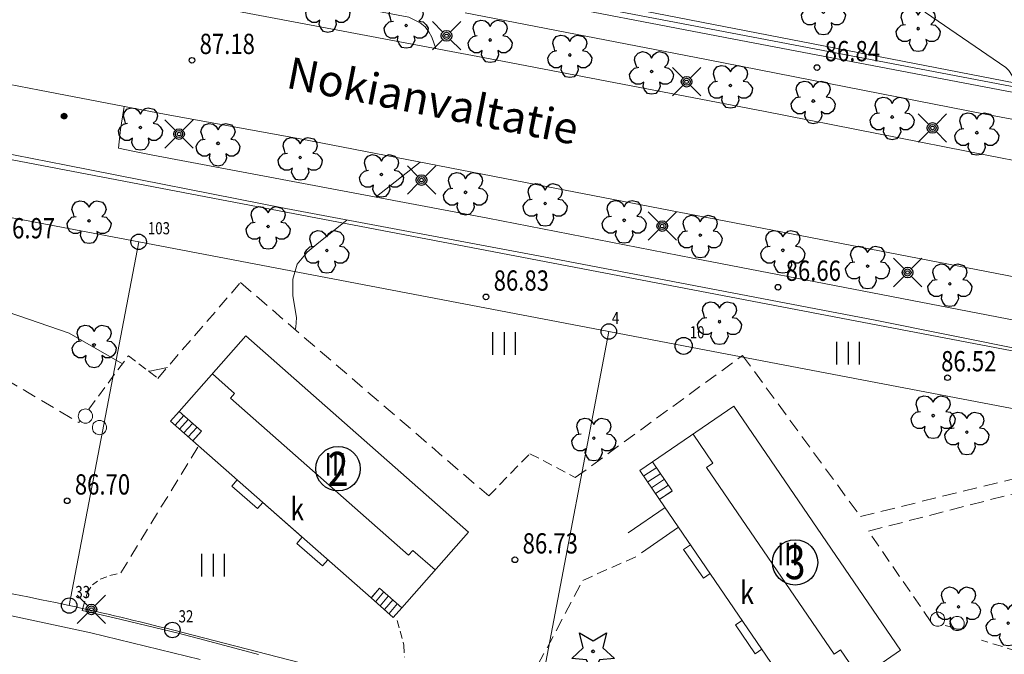
# Model space of a CAD drawing. Units: metres. Extents: x 24473695 to 24474418, y 6818910 to 6819486.
# Drawn here: x 24474024 to 24474146, y 6819152 to 6819230 of the extents above; entities that cross this region are included whole.
import ezdxf
from ezdxf.enums import TextEntityAlignment as Align

# ---------------------------------------------------------------- set-up
doc = ezdxf.new("R2010")
doc.units = ezdxf.units.M
doc.linetypes.add('zm106', pattern=[6, 4, -2])
for name, color, linetype in [('10_0_1023_Kuvior. katkov', 7, 'Continuous'), ('15_0_1501_Huom. Lehtipuu', 7, 'Continuous'), ('15_0_1502_Huom. Havupuu', 7, 'Continuous'), ('25_0_0_ANNO_MAANPINNAN_KORKUS', 7, 'Continuous'), ('25_0_2501_Korkeuspiste', 7, 'Continuous'), ('25_0_2520_Korkeuskäyrä', 7, 'Continuous'), ('65_0_0_KIINTEISTÖT_ALUEET_KTU_TONTTI', 7, 'Continuous'), ('65_0_0_KIINTEISTÖT_PISTEET_NRO', 7, 'Continuous'), ('65_0_6501_Pyykki tila', 7, 'Continuous'), ('65_0_6502_Pyykki tontti', 7, 'Continuous'), ('65_0_6534_Kaupunginosan raja', 7, 'Continuous'), ('65_0_6537_Tontinraja', 7, 'Continuous'), ('65_0_6543_Yleisen alueen raja', 7, 'Continuous'), ('70_0_0_ANNO_RAKENNUKSEN_SELITE', 7, 'Continuous'), ('70_0_7048_Rakennuksen seinä', 7, 'Continuous'), ('70_0_7053_Uloke', 7, 'Continuous'), ('70_0_7059_Porraskehys', 7, 'Continuous'), ('70_0_7060_Portaan askelmaviiva', 7, 'Continuous'), ('70_0_7065_Harja', 7, 'Continuous'), ('75_0_7535_Tukimuuri', 7, 'Continuous'), ('75_0_7539_Säiliö', 7, 'Continuous'), ('81_0_8102_Km-pylväs', 7, 'Continuous'), ('81_0_8110_Tien ulkoreuna', 7, 'Continuous'), ('81_0_8123_Kevyen liikenteen reuna', 7, 'Continuous'), ('87_0_8704_Nurmikko', 7, 'Continuous'), ('88_0_8811_Kadun   tien nimi', 7, 'Continuous'), ('91_0_9101_Valaisinpylväs', 7, 'Continuous')]:
    doc.layers.add(name, color=color, linetype=linetype)
doc.styles.get("Standard").update_dxf_attribs({"font": 'txt.shx', "width": 0.8})
doc.linetypes.add('zm104', pattern='A,8,-2,2.5,[27,KARTTA,S=1.667,R=180,X=0,Y=2.5],2.5,-2', length=17)
doc.linetypes.add('zm116', pattern='A,19,[25,KARTTA,S=1,R=0,X=0,Y=0],1', length=20)

# ---------------------------------------------------------------- blocks, each defined once
blk = doc.blocks.new('12')
at = {"color": 0, "linetype": 'Continuous'}
blk.add_circle((0, 0), 0.5, dxfattribs=at)
blk = doc.blocks.new('23')
at = {"color": 0, "linetype": 'Continuous'}
for p, q in [((-0.234, 0.422), (-0.156, 0.469)), ((-0.156, 0.469), (-0.062, 0.484)), ((-0.062, 0.484), (0.016, 0.438)), ((0.016, 0.438), (0.078, 0.375)), ((-0.281, 0.344), (-0.234, 0.422)), ((-0.281, 0.25), (-0.281, 0.344)), ((-0.234, 0.172), (-0.281, 0.25)), ((0.078, 0.375), (0.094, 0.281)), ((0.094, 0.328), (0.156, 0.344)), ((0.156, 0.344), (0.25, 0.375)), ((0.25, 0.375), (0.328, 0.359)), ((0.328, 0.359), (0.406, 0.297)), ((0.406, 0.297), (0.438, 0.203)), ((-0.5, 0), (-0.484, 0.094)), ((-0.484, -0.094), (-0.5, 0)), ((-0.484, 0.094), (-0.406, 0.156)), ((-0.406, 0.156), (-0.328, 0.188)), ((-0.328, 0.188), (-0.234, 0.172)), ((-0.031, 0), (-0.016, 0.016)), ((-0.016, -0.016), (-0.031, 0)), ((-0.016, 0.016), (0, 0.031)), ((0, 0.031), (0.016, 0.016)), ((0.016, 0.016), (0.031, 0)), ((0.375, 0.047), (0.297, 0)), ((0.422, 0.109), (0.375, 0.047)), ((0.438, 0.203), (0.422, 0.109)), ((-0.406, -0.156), (-0.484, -0.094)), ((-0.328, -0.188), (-0.406, -0.156)), ((-0.234, -0.172), (-0.328, -0.188)), ((-0.281, -0.25), (-0.234, -0.172)), ((0, -0.031), (-0.016, -0.016)), ((0.016, -0.016), (0, -0.031)), ((0.031, 0), (0.016, -0.016)), ((0.297, 0), (0.375, -0.047)), ((0.375, -0.047), (0.422, -0.109)), ((0.438, -0.172), (0.406, -0.297)), ((0.422, -0.109), (0.438, -0.172)), ((-0.281, -0.344), (-0.281, -0.25)), ((-0.234, -0.422), (-0.281, -0.344)), ((-0.156, -0.469), (-0.234, -0.422)), ((0.078, -0.375), (0.016, -0.438)), ((0.094, -0.281), (0.078, -0.375)), ((0.156, -0.344), (0.094, -0.281)), ((0.25, -0.375), (0.156, -0.344)), ((0.328, -0.359), (0.25, -0.375)), ((0.406, -0.297), (0.328, -0.359)), ((-0.062, -0.484), (-0.156, -0.469)), ((0.016, -0.438), (-0.062, -0.484))]:
    blk.add_line(p, q, dxfattribs=at)
blk = doc.blocks.new('24')
at = {"color": 0, "linetype": 'Continuous'}
for p, q in [((-0.188, 0.141), (-0.156, 0.469)), ((-0.156, 0.469), (0.078, 0.219)), ((0.078, 0.219), (0.406, 0.297)), ((0.406, 0.297), (0.234, 0)), ((-0.5, 0), (-0.188, 0.141)), ((-0.188, -0.141), (-0.5, 0)), ((-0.031, 0), (-0.016, 0.016)), ((-0.016, -0.016), (-0.031, 0)), ((-0.016, 0.016), (0, 0.031)), ((0, 0.031), (0.016, 0.016)), ((0.016, 0.016), (0.031, 0)), ((-0.156, -0.469), (-0.188, -0.141)), ((0, -0.031), (-0.016, -0.016)), ((0.016, -0.016), (0, -0.031)), ((0.031, 0), (0.016, -0.016)), ((0.234, 0), (0.406, -0.297)), ((0.078, -0.219), (-0.156, -0.469)), ((0.406, -0.297), (0.078, -0.219))]:
    blk.add_line(p, q, dxfattribs=at)
blk = doc.blocks.new('yympy20-k')
at = {"color": 0}
blk.add_circle((0, 0), 1, dxfattribs=at)
blk = doc.blocks.new('35')
at = {"color": 0, "linetype": 'Continuous'}
for p, q in [((-0.5, 0.5), (0.5, 0.5)), ((0.5, 0), (-0.5, 0)), ((-0.5, -0.5), (0.5, -0.5))]:
    blk.add_line(p, q, dxfattribs=at)
blk = doc.blocks.new('51')
at = {"color": 0, "linetype": 'Continuous'}
for p, q in [((-0.125, 0.125), (-0.5, 0.5)), ((0.5, 0.5), (0.125, 0.125)), ((-0.188, 0), (-0.172, 0.078)), ((-0.172, -0.078), (-0.188, 0)), ((-0.172, 0.078), (-0.125, 0.125)), ((-0.125, 0.125), (-0.078, 0.172)), ((-0.125, 0), (-0.109, 0.062)), ((-0.109, -0.062), (-0.125, 0)), ((-0.109, 0.062), (-0.062, 0.109)), ((-0.078, 0.172), (0, 0.188)), ((-0.062, 0.109), (0, 0.125)), ((-0.062, 0), (-0.047, 0.047)), ((-0.047, -0.047), (-0.062, 0)), ((-0.047, 0.047), (0, 0.062)), ((0, 0.188), (0.078, 0.172)), ((0, 0.125), (0.062, 0.109)), ((0, 0.062), (0.047, 0.047)), ((0.047, 0.047), (0.062, 0)), ((0.062, 0.109), (0.109, 0.062)), ((0.078, 0.172), (0.125, 0.125)), ((0.109, 0.062), (0.125, 0)), ((0.125, 0.125), (0.172, 0.078)), ((0.172, 0.078), (0.188, 0)), ((-0.125, -0.125), (-0.5, -0.5)), ((-0.125, -0.125), (-0.172, -0.078)), ((-0.078, -0.172), (-0.125, -0.125)), ((-0.062, -0.109), (-0.109, -0.062)), ((0, -0.188), (-0.078, -0.172)), ((0, -0.125), (-0.062, -0.109)), ((0, -0.062), (-0.047, -0.047)), ((0.047, -0.047), (0, -0.062)), ((0.062, -0.109), (0, -0.125)), ((0.078, -0.172), (0, -0.188)), ((0.062, 0), (0.047, -0.047)), ((0.109, -0.062), (0.062, -0.109)), ((0.125, -0.125), (0.078, -0.172)), ((0.125, 0), (0.109, -0.062)), ((0.172, -0.078), (0.125, -0.125)), ((0.5, -0.5), (0.125, -0.125)), ((0.188, 0), (0.172, -0.078))]:
    blk.add_line(p, q, dxfattribs=at)
blk = doc.blocks.new('19')
at = {"color": 0, "linetype": 'Continuous'}
for p, q in [((-0.5, 0), (-0.484, 0.125)), ((0.031, -0.5), (-0.5, 0.031)), ((-0.484, -0.125), (-0.5, 0)), ((-0.484, 0.125), (-0.438, 0.25)), ((-0.453, 0.219), (0.219, -0.453)), ((-0.438, 0.25), (-0.359, 0.359)), ((-0.359, 0.359), (-0.25, 0.438)), ((0.359, -0.359), (-0.359, 0.359)), ((-0.25, 0.438), (-0.125, 0.484)), ((-0.219, 0.453), (0.453, -0.219)), ((-0.125, 0.484), (0, 0.5)), ((0.5, -0.031), (-0.031, 0.5)), ((0, 0.5), (0.125, 0.484)), ((0.125, 0.484), (0.25, 0.438)), ((0.25, 0.438), (0.359, 0.359)), ((0.359, 0.359), (0.438, 0.25)), ((0.438, 0.25), (0.484, 0.125)), ((0.484, 0.125), (0.5, 0)), ((-0.438, -0.25), (-0.484, -0.125)), ((-0.359, -0.359), (-0.438, -0.25)), ((-0.25, -0.438), (-0.359, -0.359)), ((-0.125, -0.484), (-0.25, -0.438)), ((0, -0.5), (-0.125, -0.484)), ((0.125, -0.484), (0, -0.5)), ((0.25, -0.438), (0.125, -0.484)), ((0.359, -0.359), (0.25, -0.438)), ((0.438, -0.25), (0.359, -0.359)), ((0.484, -0.125), (0.438, -0.25)), ((0.5, 0), (0.484, -0.125))]:
    blk.add_line(p, q, dxfattribs=at)

msp = doc.modelspace()

# ---------------------------------------------------------------- linework, layer by layer
at = {"layer": '10_0_1023_Kuvior. katkov', "color": 35, "linetype": 'zm106', "lineweight": 0, "ltscale": 0.436498}
msp.add_line((24473991.06, 6819204.89, 87.06), (24474031.72, 6819180.79, 87.07), dxfattribs=at)
at = {"layer": '10_0_1023_Kuvior. katkov', "color": 35, "linetype": 'zm106', "lineweight": 0, "ltscale": 0.3859}
msp.add_line((24474041.45, 6819186.25, 87.2), (24474051.65, 6819198.06, 87.17), dxfattribs=at)
at = {"layer": '10_0_1023_Kuvior. katkov', "color": 35, "linetype": 'zm106', "lineweight": 0, "ltscale": 0.431725}
msp.add_line((24474051.65, 6819198.06, 87.17), (24474082.25, 6819171.75, 87.05), dxfattribs=at)
at = {"layer": '10_0_1023_Kuvior. katkov', "color": 35, "linetype": 'zm106', "lineweight": 0, "ltscale": 0.333467}
msp.add_line((24474032.96, 6819182.46, 87.08), (24474037.83, 6819189.02, 87.16), dxfattribs=at)
at = {"layer": '10_0_1023_Kuvior. katkov', "color": 35, "linetype": 'zm106', "lineweight": 0, "ltscale": 0.271792}
msp.add_line((24474037.83, 6819189.02, 87.16), (24474041.45, 6819186.25, 87.2), dxfattribs=at)
at = {"layer": '10_0_1023_Kuvior. katkov', "color": 35, "linetype": 'zm106', "lineweight": 0, "ltscale": 0.413752}
msp.add_line((24474092.92, 6819174.01, 87.02), (24474113.55, 6819189.07, 86.77), dxfattribs=at)
at = {"layer": '10_0_1023_Kuvior. katkov', "color": 35, "linetype": 'zm106', "lineweight": 0, "ltscale": 0.411963}
msp.add_line((24474113.55, 6819189.07, 86.77), (24474128.07, 6819169.22, 86.72), dxfattribs=at)
at = {"layer": '10_0_1023_Kuvior. katkov', "color": 35, "linetype": 'zm106', "lineweight": 0, "ltscale": 0.041609}
msp.add_line((24474031.72, 6819180.79, 87.07), (24474031.87, 6819180.99, 87.07), dxfattribs=at)
at = {"layer": '10_0_1023_Kuvior. katkov', "color": 35, "linetype": 'zm106', "lineweight": 0, "ltscale": 0.434896}
msp.add_line((24474128.07, 6819169.22, 86.72), (24474171.5, 6819179.86, 87.03), dxfattribs=at)
at = {"layer": '10_0_1023_Kuvior. katkov', "color": 35, "linetype": 'zm106', "lineweight": 0, "ltscale": 0.395666}
msp.add_line((24474036.89, 6819162.25, 86.87), (24474046.4, 6819177.77, 87.1), dxfattribs=at)
at = {"layer": '10_0_1023_Kuvior. katkov', "color": 35, "linetype": 'zm106', "lineweight": 0, "ltscale": 0.322079}
msp.add_line((24474082.25, 6819171.75, 87.05), (24474087.33, 6819176.96, 87.08), dxfattribs=at)
at = {"layer": '10_0_1023_Kuvior. katkov', "color": 35, "linetype": 'zm106', "lineweight": 0, "ltscale": 0.307601}
msp.add_line((24474087.33, 6819176.96, 87.08), (24474092.92, 6819174.01, 87.02), dxfattribs=at)
at = {"layer": '10_0_1023_Kuvior. katkov', "color": 35, "linetype": 'zm106', "lineweight": 0, "ltscale": 0.431552}
msp.add_line((24474129.06, 6819167.41, 86.85), (24474167.93, 6819177.44, 86.73), dxfattribs=at)
at = {"layer": '10_0_1023_Kuvior. katkov', "color": 35, "linetype": 'zm106', "lineweight": 0, "ltscale": 0.376008}
msp.add_line((24474136.74, 6819156.24, 86.83), (24474129.06, 6819167.41, 86.85), dxfattribs=at)
at = {"layer": '10_0_1023_Kuvior. katkov', "color": 35, "linetype": 'zm106', "lineweight": 0, "ltscale": 0.325517}
msp.add_line((24474093.84, 6819161.33, 86.88), (24474100.72, 6819164.4, 86.83), dxfattribs=at)
at = {"layer": '10_0_1023_Kuvior. katkov', "color": 35, "linetype": 'zm106', "lineweight": 0, "ltscale": 0.197041}
msp.add_line((24474033.39, 6819160.78, 86.76), (24474034.35, 6819161.48, 86.79), dxfattribs=at)
at = {"layer": '10_0_1023_Kuvior. katkov', "color": 35, "linetype": 'zm106', "lineweight": 0, "ltscale": 0.215133}
msp.add_line((24474034.35, 6819161.48, 86.79), (24474035.56, 6819161.93, 86.83), dxfattribs=at)
at = {"layer": '10_0_1023_Kuvior. katkov', "color": 35, "linetype": 'zm106', "lineweight": 0, "ltscale": 0.229526}
msp.add_line((24474035.56, 6819161.93, 86.83), (24474036.89, 6819162.25, 86.87), dxfattribs=at)
at = {"layer": '10_0_1023_Kuvior. katkov', "color": 35, "linetype": 'zm106', "lineweight": 0, "ltscale": 0.398094}
msp.add_line((24474084.96, 6819144.58, 86.59), (24474093.84, 6819161.33, 86.88), dxfattribs=at)
at = {"layer": '10_0_1023_Kuvior. katkov', "color": 35, "linetype": 'zm106', "lineweight": 0, "ltscale": 0.292587}
msp.add_line((24474032.15, 6819157.64, 86.58), (24474032.81, 6819159.9, 86.7), dxfattribs=at)
at = {"layer": '10_0_1023_Kuvior. katkov', "color": 35, "linetype": 'zm106', "lineweight": 0, "ltscale": 0.176452}
msp.add_line((24474032.81, 6819159.9, 86.7), (24474033.39, 6819160.78, 86.76), dxfattribs=at)
at = {"layer": '10_0_1023_Kuvior. katkov', "color": 35, "linetype": 'zm106', "lineweight": 0, "ltscale": 0.228854}
msp.add_line((24474070.96, 6819156.38, 86.77), (24474071.79, 6819153.35, 86.68), dxfattribs=at)
at = {"layer": '10_0_1023_Kuvior. katkov', "color": 35, "linetype": 'zm106', "lineweight": 0, "ltscale": 0.166891}
msp.add_line((24474139.16, 6819155.61, 86.83), (24474138.19, 6819155.86, 86.83), dxfattribs=at)
at = {"layer": '10_0_1023_Kuvior. katkov', "color": 35, "linetype": 'zm106', "lineweight": 0, "ltscale": 0.308844}
msp.add_line((24474149.11, 6819152.08, 86.79), (24474143, 6819153.95, 86.83), dxfattribs=at)
at = {"layer": '10_0_1023_Kuvior. katkov', "color": 35, "linetype": 'zm106', "lineweight": 0, "ltscale": 0.241873}
msp.add_line((24474071.79, 6819153.35, 86.68), (24474071.88, 6819151.85, 86.64), dxfattribs=at)
at = {"layer": '25_0_2520_Korkeuskäyrä', "color": 26, "lineweight": 0}
msp.add_line((24474068.42, 6819208.66, 87), (24474073.79, 6819212.92, 87), dxfattribs=at)
at = {"layer": '25_0_2520_Korkeuskäyrä', "color": 26, "lineweight": 0, "elevation": 87, "flags": 128}
for points in [[(24474058, 6819287.66), (24474054.34, 6819283.92), (24474048.69, 6819274.85), (24474046.84, 6819270.07), (24474046.77, 6819268.92), (24474046.95, 6819267.86), (24474047.51, 6819266.95), (24474048.32, 6819266.13), (24474057.41, 6819260.88), (24474074.18, 6819252.39), (24474081.19, 6819249.06), (24474087.1, 6819247.48), (24474105.04, 6819242.18), (24474114.43, 6819241.72), (24474128.13, 6819238.94), (24474128.72, 6819238.68), (24474129.02, 6819238.47), (24474129.56, 6819237.91), (24474136.1, 6819231.38), (24474145.98, 6819224.57), (24474146.34, 6819224.25), (24474146.38, 6819224.2), (24474148.28, 6819221.23)], [(24474075.72, 6819226.91), (24474075.24, 6819228.31), (24474074.86, 6819228.99), (24474074.4, 6819229.6), (24474073.82, 6819230.08), (24474072.42, 6819230.8), (24474057.47, 6819233.61), (24474056.34, 6819234.04), (24474054.1, 6819234.92), (24474048.65, 6819237.1)], [(24473986.73, 6819218.63), (24473988.04, 6819216.6), (24473988.58, 6819214.85), (24473989.28, 6819209.2), (24473989.26, 6819209.09), (24473989.21, 6819208.57), (24473989.23, 6819208.46), (24473989.91, 6819206.9), (24473990.2, 6819206.56), (24473992.99, 6819204.41), (24473994.12, 6819203.72), (24474005.47, 6819199.53), (24474019.15, 6819195.73), (24474030.54, 6819191.84), (24474037.12, 6819188.02)], [(24474058.4, 6819192.26), (24474058.49, 6819192.55), (24474058.55, 6819193.7), (24474058.09, 6819196.47), (24474058.11, 6819198.49), (24474058.65, 6819200.33), (24474059.87, 6819201.82), (24474061.29, 6819202.99), (24474064.77, 6819205.76)], [(24474040.28, 6819187.14), (24474040.46, 6819187.14), (24474042.64, 6819187.59)]]:
    msp.add_lwpolyline(points, dxfattribs=at)
at = {"layer": '65_0_6534_Kaupunginosan raja', "color": 10, "linetype": 'zm104', "lineweight": 0, "ltscale": 1.577517}
msp.add_line((24474067.04, 6819238.25), (24474241.13, 6819204.38), dxfattribs=at)
at = {"layer": '65_0_6537_Tontinraja', "color": 242, "lineweight": 0}
for p, q in [((24474039.1, 6819203.08), (24473990.96, 6819212.27)), ((24474030.53, 6819158.23), (24474039.1, 6819203.08)), ((24474097.06, 6819192.02), (24474039.1, 6819203.08)), ((24474097.06, 6819192.02), (24474087.87, 6819143.88)), ((24474106.28, 6819190.25), (24474097.06, 6819192.02)), ((24474106.28, 6819190.25), (24474152.07, 6819181.51)), ((24474043.26, 6819155.22), (24474079.1, 6819146.03))]:
    msp.add_line(p, q, dxfattribs=at)
for centre, start, end in [((24473958.72, 6818825.9), 77.8063, 87.1653), ((24473958.85, 6818825.87), 75.6238, 77.8279)]:
    msp.add_arc(centre, 340, start, end, dxfattribs=at)
at = {"layer": '65_0_6543_Yleisen alueen raja', "color": 242, "lineweight": 0}
for p, q in [((24474241.45, 6819204.15), (24474015.53, 6819247.3)), ((24474238.6, 6819172.12), (24473992.28, 6819219.15))]:
    msp.add_line(p, q, dxfattribs=at)
at = {"layer": '70_0_7048_Rakennuksen seinä', "color": 245, "lineweight": 0}
for p, q in [((24474044.09, 6819182.14, 98.11), (24474052.32, 6819191.48, 98.11)), ((24474052.32, 6819191.48, 98.11), (24474079.77, 6819167.3, 98.12)), ((24474046.83, 6819179.73, 98.11), (24474044.09, 6819182.14, 98.11)), ((24474102.43, 6819175.94, 97.77), (24474112.46, 6819182.8, 97.77)), ((24474112.46, 6819182.8, 97.77), (24474133.02, 6819152.74, 97.77)), ((24474045.78, 6819178.54, 98.11), (24474046.83, 6819179.73, 98.11)), ((24474067.75, 6819159.19, 98.11), (24474045.78, 6819178.54, 98.11)), ((24474104.87, 6819172.38, 97.77), (24474102.43, 6819175.94, 97.77)), ((24474103.3, 6819171.3, 97.77), (24474104.87, 6819172.38, 97.77)), ((24474119.05, 6819148.27, 97.77), (24474103.3, 6819171.3, 97.77)), ((24474079.77, 6819167.3, 98.12), (24474071.54, 6819157.96, 98.11)), ((24474068.8, 6819160.37, 98.11), (24474067.75, 6819159.19, 98.11)), ((24474071.54, 6819157.96, 98.11), (24474068.8, 6819160.37, 98.11)), ((24474133.02, 6819152.74, 97.77), (24474122.99, 6819145.88, 97.77))]:
    msp.add_line(p, q, dxfattribs=at)
at = {"layer": '70_0_7053_Uloke', "color": 245, "lineweight": 0}
for p, q in [((24474051.24, 6819173.73), (24474050.58, 6819172.97)), ((24474050.58, 6819172.97), (24474053.73, 6819170.2)), ((24474053.73, 6819170.2), (24474054.39, 6819170.95)), ((24474054.39, 6819170.95), (24474059.27, 6819166.65)), ((24474059.27, 6819166.65), (24474058.61, 6819165.9)), ((24474058.61, 6819165.9), (24474061.76, 6819163.12)), ((24474107.11, 6819165.73), (24474106.28, 6819165.16)), ((24474106.28, 6819165.16), (24474108.71, 6819161.62)), ((24474061.76, 6819163.12), (24474062.42, 6819163.88)), ((24474108.71, 6819161.62), (24474109.54, 6819162.18)), ((24474113.49, 6819156.39), (24474112.66, 6819155.84)), ((24474112.66, 6819155.84), (24474115.09, 6819152.28)), ((24474115.09, 6819152.28), (24474115.91, 6819152.85))]:
    msp.add_line(p, q, dxfattribs=at)
at = {"layer": '70_0_7059_Porraskehys', "color": 245, "lineweight": 0}
for p, q in [((24474043.04, 6819180.95, 0.52), (24474044.09, 6819182.14, 98.11)), ((24474044.09, 6819182.14, 98.11), (24474046.83, 6819179.73, 98.11)), ((24474045.78, 6819178.54, 98.11), (24474043.04, 6819180.95, 0.52)), ((24474100.86, 6819174.87, 0.52), (24474102.43, 6819175.94, 97.77)), ((24474102.43, 6819175.94, 97.77), (24474104.87, 6819172.38, 97.77)), ((24474103.3, 6819171.3, 97.77), (24474100.86, 6819174.87, 0.52)), ((24474071.54, 6819157.96, 98.11), (24474068.8, 6819160.37, 98.11)), ((24474067.75, 6819159.19, 98.11), (24474070.46, 6819156.74, 0.52)), ((24474070.46, 6819156.74, 0.52), (24474071.54, 6819157.96, 98.11))]:
    msp.add_line(p, q, dxfattribs=at)
at = {"layer": '70_0_7060_Portaan askelmaviiva', "color": 245, "lineweight": 0}
for p, q in [((24474044.66, 6819181.66), (24474043.59, 6819180.49)), ((24474045.2, 6819181.17), (24474044.13, 6819180)), ((24474045.74, 6819180.68), (24474044.67, 6819179.51)), ((24474046.28, 6819180.19), (24474045.21, 6819179.02)), ((24474046.82, 6819179.7), (24474045.75, 6819178.52)), ((24474102.99, 6819175.25), (24474101.39, 6819174.21)), ((24474103.46, 6819174.52), (24474101.86, 6819173.49)), ((24474103.93, 6819173.8), (24474102.33, 6819172.76)), ((24474104.4, 6819173.07), (24474102.8, 6819172.03)), ((24474104.87, 6819172.34), (24474103.27, 6819171.31)), ((24474067.74, 6819159.15), (24474068.79, 6819160.39)), ((24474068.3, 6819158.68), (24474069.34, 6819159.92)), ((24474068.86, 6819158.2), (24474069.9, 6819159.44)), ((24474069.42, 6819157.73), (24474070.46, 6819158.97)), ((24474069.98, 6819157.26), (24474071.02, 6819158.5))]:
    msp.add_line(p, q, dxfattribs=at)
at = {"layer": '70_0_7065_Harja', "color": 245, "lineweight": 0}
for p, q in [((24474050.93, 6819184.39), (24474048.2, 6819186.8)), ((24474050.42, 6819183.8), (24474050.93, 6819184.39)), ((24474072.38, 6819164.44), (24474050.42, 6819183.8)), ((24474109.89, 6819175.8), (24474107.44, 6819179.37)), ((24474109.1, 6819175.27), (24474109.89, 6819175.8)), ((24474124.85, 6819152.24), (24474109.1, 6819175.27)), ((24474072.91, 6819165.04), (24474072.38, 6819164.44)), ((24474075.64, 6819162.62), (24474072.91, 6819165.04)), ((24474125.63, 6819152.77), (24474124.85, 6819152.24)), ((24474128, 6819149.31), (24474125.63, 6819152.77))]:
    msp.add_line(p, q, dxfattribs=at)
at = {"layer": '75_0_7535_Tukimuuri', "color": 55, "linetype": 'zm116', "lineweight": 0, "ltscale": 0.26027}
msp.add_line((24474099.42, 6819167.18, 87.01), (24474104.01, 6819170.31, 87.13), dxfattribs=at)
at = {"layer": '75_0_7535_Tukimuuri', "color": 55, "linetype": 'zm116', "lineweight": 0, "ltscale": 0.260094}
msp.add_line((24474105.64, 6819167.9, 87.01), (24474101.09, 6819164.72, 87.01), dxfattribs=at)
at = {"layer": '75_0_7539_Säiliö', "color": 55, "lineweight": 0}
for p, q in [((24474031.67, 6819181.75, 88.17), (24474031.66, 6819181.59, 88.17)), ((24474031.71, 6819181.89, 88.17), (24474031.67, 6819181.75, 88.17)), ((24474031.78, 6819182.03, 88.17), (24474031.71, 6819181.89, 88.17)), ((24474031.86, 6819182.16, 88.17), (24474031.78, 6819182.03, 88.17)), ((24474031.97, 6819182.27, 88.17), (24474031.86, 6819182.16, 88.17)), ((24474032.1, 6819182.36, 88.17), (24474031.97, 6819182.27, 88.17)), ((24474032.24, 6819182.42, 88.17), (24474032.1, 6819182.36, 88.17)), ((24474032.39, 6819182.46, 88.17), (24474032.24, 6819182.42, 88.17)), ((24474032.54, 6819182.47, 88.17), (24474032.39, 6819182.46, 88.17)), ((24474032.69, 6819182.46, 88.17), (24474032.54, 6819182.47, 88.17)), ((24474032.54, 6819182.47, 88.17), (24474032.54, 6819182.47, 88.17)), ((24474032.84, 6819182.42, 88.17), (24474032.69, 6819182.46, 88.17)), ((24474032.98, 6819182.36, 88.17), (24474032.84, 6819182.42, 88.17)), ((24474033.1, 6819182.27, 88.17), (24474032.98, 6819182.36, 88.17)), ((24474033.21, 6819182.16, 88.17), (24474033.1, 6819182.27, 88.17)), ((24474033.3, 6819182.03, 88.17), (24474033.21, 6819182.16, 88.17)), ((24474033.36, 6819181.89, 88.17), (24474033.3, 6819182.03, 88.17)), ((24474033.4, 6819181.75, 88.17), (24474033.36, 6819181.89, 88.17)), ((24474033.42, 6819181.59, 88.17), (24474033.4, 6819181.75, 88.17)), ((24474031.66, 6819181.59, 88.17), (24474031.67, 6819181.44, 88.17)), ((24474031.67, 6819181.44, 88.17), (24474031.71, 6819181.29, 88.17)), ((24474031.71, 6819181.29, 88.17), (24474031.78, 6819181.15, 88.17)), ((24474031.78, 6819181.15, 88.17), (24474031.86, 6819181.03, 88.17)), ((24474031.86, 6819181.03, 88.17), (24474031.97, 6819180.92, 88.17)), ((24474031.97, 6819180.92, 88.17), (24474032.1, 6819180.83, 88.17)), ((24474032.1, 6819180.83, 88.17), (24474032.24, 6819180.77, 88.17)), ((24474032.24, 6819180.77, 88.17), (24474032.39, 6819180.73, 88.17)), ((24474032.39, 6819180.73, 88.17), (24474032.54, 6819180.71, 88.17)), ((24474032.54, 6819180.71, 88.17), (24474032.69, 6819180.73, 88.17)), ((24474032.69, 6819180.73, 88.17), (24474032.84, 6819180.77, 88.17)), ((24474032.84, 6819180.77, 88.17), (24474032.98, 6819180.83, 88.17)), ((24474032.98, 6819180.83, 88.17), (24474033.1, 6819180.92, 88.17)), ((24474033.1, 6819180.92, 88.17), (24474033.21, 6819181.03, 88.17)), ((24474033.21, 6819181.03, 88.17), (24474033.3, 6819181.15, 88.17)), ((24474033.3, 6819181.15, 88.17), (24474033.36, 6819181.29, 88.17)), ((24474033.36, 6819181.29, 88.17), (24474033.4, 6819181.44, 88.17)), ((24474033.4, 6819181.44, 88.17), (24474033.42, 6819181.59, 88.17)), ((24474033.44, 6819180.48, 88.17), (24474033.4, 6819180.33, 88.17)), ((24474033.51, 6819180.62, 88.17), (24474033.44, 6819180.48, 88.17)), ((24474033.59, 6819180.75, 88.17), (24474033.51, 6819180.62, 88.17)), ((24474033.7, 6819180.85, 88.17), (24474033.59, 6819180.75, 88.17)), ((24474033.83, 6819180.94, 88.17), (24474033.7, 6819180.85, 88.17)), ((24474033.97, 6819181.01, 88.17), (24474033.83, 6819180.94, 88.17)), ((24474034.12, 6819181.05, 88.17), (24474033.97, 6819181.01, 88.17)), ((24474034.27, 6819181.06, 88.17), (24474034.12, 6819181.05, 88.17)), ((24474034.42, 6819181.05, 88.17), (24474034.27, 6819181.06, 88.17)), ((24474034.27, 6819181.06, 88.17), (24474034.27, 6819181.06, 88.17)), ((24474034.57, 6819181.01, 88.17), (24474034.42, 6819181.05, 88.17)), ((24474034.71, 6819180.94, 88.17), (24474034.57, 6819181.01, 88.17)), ((24474034.83, 6819180.85, 88.17), (24474034.71, 6819180.94, 88.17)), ((24474034.94, 6819180.75, 88.17), (24474034.83, 6819180.85, 88.17)), ((24474035.03, 6819180.62, 88.17), (24474034.94, 6819180.75, 88.17)), ((24474035.09, 6819180.48, 88.17), (24474035.03, 6819180.62, 88.17)), ((24474035.13, 6819180.33, 88.17), (24474035.09, 6819180.48, 88.17)), ((24474033.4, 6819180.33, 88.17), (24474033.39, 6819180.18, 88.17)), ((24474033.39, 6819180.18, 88.17), (24474033.4, 6819180.03, 88.17)), ((24474033.4, 6819180.03, 88.17), (24474033.44, 6819179.88, 88.17)), ((24474033.44, 6819179.88, 88.17), (24474033.51, 6819179.74, 88.17)), ((24474033.51, 6819179.74, 88.17), (24474033.59, 6819179.61, 88.17)), ((24474033.59, 6819179.61, 88.17), (24474033.7, 6819179.51, 88.17)), ((24474033.7, 6819179.51, 88.17), (24474033.83, 6819179.42, 88.17)), ((24474033.83, 6819179.42, 88.17), (24474033.97, 6819179.35, 88.17)), ((24474033.97, 6819179.35, 88.17), (24474034.12, 6819179.31, 88.17)), ((24474034.12, 6819179.31, 88.17), (24474034.27, 6819179.3, 88.17)), ((24474034.27, 6819179.3, 88.17), (24474034.42, 6819179.31, 88.17)), ((24474034.42, 6819179.31, 88.17), (24474034.57, 6819179.35, 88.17)), ((24474034.57, 6819179.35, 88.17), (24474034.71, 6819179.42, 88.17)), ((24474034.71, 6819179.42, 88.17), (24474034.83, 6819179.51, 88.17)), ((24474034.83, 6819179.51, 88.17), (24474034.94, 6819179.61, 88.17)), ((24474034.94, 6819179.61, 88.17), (24474035.03, 6819179.74, 88.17)), ((24474035.03, 6819179.74, 88.17), (24474035.09, 6819179.88, 88.17)), ((24474035.09, 6819179.88, 88.17), (24474035.13, 6819180.03, 88.17)), ((24474035.15, 6819180.18, 88.17), (24474035.13, 6819180.33, 88.17)), ((24474035.13, 6819180.03, 88.17), (24474035.15, 6819180.18, 88.17)), ((24474137.58, 6819157.43, 87.8), (24474137.43, 6819157.41, 87.8)), ((24474137.73, 6819157.41, 87.8), (24474137.58, 6819157.43, 87.8)), ((24474137.58, 6819157.43, 87.8), (24474137.58, 6819157.43, 87.8)), ((24474136.71, 6819156.7, 87.8), (24474136.7, 6819156.55, 87.8)), ((24474136.7, 6819156.55, 87.8), (24474136.71, 6819156.39, 87.8)), ((24474136.75, 6819156.85, 87.8), (24474136.71, 6819156.7, 87.8)), ((24474136.71, 6819156.39, 87.8), (24474136.75, 6819156.24, 87.8)), ((24474136.82, 6819156.99, 87.8), (24474136.75, 6819156.85, 87.8)), ((24474136.75, 6819156.24, 87.8), (24474136.82, 6819156.11, 87.8)), ((24474136.91, 6819157.11, 87.8), (24474136.82, 6819156.99, 87.8)), ((24474137.02, 6819157.22, 87.8), (24474136.91, 6819157.11, 87.8)), ((24474137.14, 6819157.31, 87.8), (24474137.02, 6819157.22, 87.8)), ((24474137.28, 6819157.37, 87.8), (24474137.14, 6819157.31, 87.8)), ((24474137.43, 6819157.41, 87.8), (24474137.28, 6819157.37, 87.8)), ((24474137.88, 6819157.37, 87.8), (24474137.73, 6819157.41, 87.8)), ((24474138.02, 6819157.31, 87.8), (24474137.88, 6819157.37, 87.8)), ((24474138.15, 6819157.22, 87.8), (24474138.02, 6819157.31, 87.8)), ((24474138.26, 6819157.11, 87.8), (24474138.15, 6819157.22, 87.8)), ((24474138.34, 6819156.99, 87.8), (24474138.26, 6819157.11, 87.8)), ((24474138.41, 6819156.85, 87.8), (24474138.34, 6819156.99, 87.8)), ((24474138.34, 6819156.11, 87.8), (24474138.41, 6819156.24, 87.8)), ((24474138.45, 6819156.7, 87.8), (24474138.41, 6819156.85, 87.8)), ((24474138.41, 6819156.24, 87.8), (24474138.45, 6819156.39, 87.8)), ((24474138.46, 6819156.55, 87.8), (24474138.45, 6819156.7, 87.8)), ((24474138.45, 6819156.39, 87.8), (24474138.46, 6819156.55, 87.8)), ((24474139.17, 6819156.32, 87.91), (24474139.13, 6819156.17, 87.91)), ((24474139.23, 6819156.46, 87.91), (24474139.17, 6819156.32, 87.91)), ((24474139.32, 6819156.58, 87.91), (24474139.23, 6819156.46, 87.91)), ((24474139.43, 6819156.69, 87.91), (24474139.32, 6819156.58, 87.91)), ((24474139.55, 6819156.78, 87.91), (24474139.43, 6819156.69, 87.91)), ((24474139.69, 6819156.84, 87.91), (24474139.55, 6819156.78, 87.91)), ((24474139.84, 6819156.88, 87.91), (24474139.69, 6819156.84, 87.91)), ((24474139.99, 6819156.9, 87.91), (24474139.84, 6819156.88, 87.91)), ((24474140.14, 6819156.88, 87.91), (24474139.99, 6819156.9, 87.91)), ((24474139.99, 6819156.9, 87.91), (24474139.99, 6819156.9, 87.91)), ((24474140.29, 6819156.84, 87.91), (24474140.14, 6819156.88, 87.91)), ((24474140.43, 6819156.78, 87.91), (24474140.29, 6819156.84, 87.91)), ((24474140.56, 6819156.69, 87.91), (24474140.43, 6819156.78, 87.91)), ((24474140.67, 6819156.58, 87.91), (24474140.56, 6819156.69, 87.91)), ((24474140.75, 6819156.46, 87.91), (24474140.67, 6819156.58, 87.91)), ((24474140.82, 6819156.32, 87.91), (24474140.75, 6819156.46, 87.91)), ((24474140.86, 6819156.17, 87.91), (24474140.82, 6819156.32, 87.91)), ((24474136.82, 6819156.11, 87.8), (24474136.91, 6819155.98, 87.8)), ((24474136.91, 6819155.98, 87.8), (24474137.02, 6819155.87, 87.8)), ((24474137.02, 6819155.87, 87.8), (24474137.14, 6819155.78, 87.8)), ((24474137.14, 6819155.78, 87.8), (24474137.28, 6819155.72, 87.8)), ((24474137.28, 6819155.72, 87.8), (24474137.43, 6819155.68, 87.8)), ((24474137.43, 6819155.68, 87.8), (24474137.58, 6819155.67, 87.8)), ((24474137.58, 6819155.67, 87.8), (24474137.73, 6819155.68, 87.8)), ((24474137.73, 6819155.68, 87.8), (24474137.88, 6819155.72, 87.8)), ((24474137.88, 6819155.72, 87.8), (24474138.02, 6819155.78, 87.8)), ((24474138.02, 6819155.78, 87.8), (24474138.15, 6819155.87, 87.8)), ((24474138.15, 6819155.87, 87.8), (24474138.26, 6819155.98, 87.8)), ((24474138.26, 6819155.98, 87.8), (24474138.34, 6819156.11, 87.8)), ((24474139.13, 6819156.17, 87.91), (24474139.11, 6819156.02, 87.91)), ((24474139.11, 6819156.02, 87.91), (24474139.13, 6819155.86, 87.91)), ((24474139.13, 6819155.86, 87.91), (24474139.17, 6819155.72, 87.91)), ((24474139.17, 6819155.72, 87.91), (24474139.23, 6819155.58, 87.91)), ((24474139.23, 6819155.58, 87.91), (24474139.32, 6819155.45, 87.91)), ((24474139.32, 6819155.45, 87.91), (24474139.43, 6819155.34, 87.91)), ((24474139.43, 6819155.34, 87.91), (24474139.55, 6819155.25, 87.91)), ((24474139.55, 6819155.25, 87.91), (24474139.69, 6819155.19, 87.91)), ((24474139.69, 6819155.19, 87.91), (24474139.84, 6819155.15, 87.91)), ((24474139.84, 6819155.15, 87.91), (24474139.99, 6819155.14, 87.91)), ((24474139.99, 6819155.14, 87.91), (24474140.14, 6819155.15, 87.91)), ((24474140.14, 6819155.15, 87.91), (24474140.29, 6819155.19, 87.91)), ((24474140.29, 6819155.19, 87.91), (24474140.43, 6819155.25, 87.91)), ((24474140.43, 6819155.25, 87.91), (24474140.56, 6819155.34, 87.91)), ((24474140.56, 6819155.34, 87.91), (24474140.67, 6819155.45, 87.91)), ((24474140.67, 6819155.45, 87.91), (24474140.75, 6819155.58, 87.91)), ((24474140.75, 6819155.58, 87.91), (24474140.82, 6819155.72, 87.91)), ((24474140.82, 6819155.72, 87.91), (24474140.86, 6819155.86, 87.91)), ((24474140.87, 6819156.02, 87.91), (24474140.86, 6819156.17, 87.91)), ((24474140.86, 6819155.86, 87.91), (24474140.87, 6819156.02, 87.91))]:
    msp.add_line(p, q, dxfattribs=at)
at = {"layer": '81_0_8110_Tien ulkoreuna', "color": 35, "lineweight": 0}
for p, q in [((24474083.08, 6819225.54, 86.99), (24474050.53, 6819231.63, 87.2)), ((24474116.33, 6819219.15, 86.95), (24474083.08, 6819225.54, 86.99)), ((24474026.86, 6819221.77, 87.36), (24474013.03, 6819224.5, 87.4)), ((24474042.47, 6819218.78, 87.15), (24474026.86, 6819221.77, 87.36)), ((24474059.01, 6819215.8, 87.15), (24474042.47, 6819218.78, 87.15)), ((24474143.84, 6819213.74, 86.91), (24474116.33, 6819219.15, 86.95)), ((24474089.35, 6819209.91, 87), (24474059.01, 6819215.8, 87.15)), ((24474177.33, 6819207.26, 87.84), (24474143.84, 6819213.74, 86.91)), ((24474123.2, 6819203.39, 86.69), (24474089.35, 6819209.91, 87)), ((24474152.17, 6819197.78, 86.98), (24474123.2, 6819203.39, 86.69)), ((24474022.86, 6819157.09, 86.47), (24474033.21, 6819154.88, 86.48)), ((24474033.21, 6819154.88, 86.48), (24474046.7, 6819151.57, 86.28))]:
    msp.add_line(p, q, dxfattribs=at)
at = {"layer": '81_0_8123_Kevyen liikenteen reuna', "color": 35, "lineweight": 0}
for p, q in [((24474111.41, 6819228.3, 87.01), (24474081.73, 6819233.99, 87)), ((24474079.35, 6819231.34, 87.05), (24474109.11, 6819225.57, 87.06)), ((24474141.8, 6819222.49, 87.01), (24474111.41, 6819228.3, 87.01)), ((24474109.11, 6819225.57, 87.06), (24474143.46, 6819218.84, 86.85)), ((24474178.63, 6819215.39, 88.41), (24474141.8, 6819222.49, 87.01)), ((24474036.86, 6819216.95, 87.18), (24474037.28, 6819219.53, 87.13)), ((24474037.28, 6819219.53, 87.13), (24474037.3, 6819219.77, 87.09)), ((24474143.46, 6819218.84, 86.85), (24474178.22, 6819212.12, 88.31)), ((24474036.7, 6819215.43, 87.12), (24474036.86, 6819216.95, 87.18)), ((24474030.16, 6819212.54, 87.34), (24474014.17, 6819215.66, 87.33)), ((24474036.62, 6819214.63, 87.12), (24474036.7, 6819215.43, 87.12)), ((24474038.37, 6819214.25, 87.07), (24474036.62, 6819214.63, 87.12)), ((24474040.84, 6819213.77, 87.11), (24474038.37, 6819214.25, 87.07)), ((24474040.84, 6819213.77, 87.11), (24474082.13, 6819205.99, 86.9)), ((24474057.23, 6819207.18, 87.12), (24474030.16, 6819212.54, 87.34)), ((24474089.25, 6819201.21, 87.06), (24474057.23, 6819207.18, 87.12)), ((24474082.13, 6819205.99, 86.9), (24474107.43, 6819201.08, 86.8)), ((24474129.87, 6819193.44, 86.67), (24474089.25, 6819201.21, 87.06)), ((24474107.43, 6819201.08, 86.8), (24474129.56, 6819196.79, 86.96)), ((24474129.56, 6819196.79, 86.96), (24474151.71, 6819192.52, 87.13)), ((24474173.23, 6819184.69, 87.1), (24474129.87, 6819193.44, 86.67)), ((24474036.1, 6819156.73, 86.58), (24474032.15, 6819157.64, 86.58)), ((24474040.04, 6819155.79, 86.58), (24474036.1, 6819156.73, 86.58)), ((24474043.97, 6819154.82, 86.58), (24474040.04, 6819155.79, 86.58)), ((24474047.27, 6819153.97, 86.54), (24474043.97, 6819154.82, 86.58)), ((24474053.87, 6819152.19, 86.48), (24474047.27, 6819153.97, 86.54))]:
    msp.add_line(p, q, dxfattribs=at)

# ---------------------------------------------------------------- block references
at = {"layer": '15_0_1501_Huom. Lehtipuu', "color": 92, "lineweight": 0, "xscale": 5.6, "yscale": 5.6, "zscale": 5.6, "rotation": 90}
for p in [(24474062.41, 6819231.71), (24474123.5, 6819231.41, 86.91), (24474072.07, 6819229.77), (24474135.19, 6819229.36, 86.86), (24474082.42, 6819227.98), (24474092.24, 6819226.13), (24474102.33, 6819224.08), (24474112.04, 6819222.37), (24474122.26, 6819220.45), (24474131.98, 6819218.48), (24474039.31, 6819217.17), (24474142.41, 6819216.55), (24474048.88, 6819215.23), (24474059.01, 6819213.49), (24474069.02, 6819211.38), (24474079.4, 6819209.19), (24474089.2, 6819207.81), (24474032.98, 6819205.68), (24474055.05, 6819204.98), (24474098.95, 6819205.73), (24474108.33, 6819203.9), (24474062.29, 6819202.02), (24474118.51, 6819202.03), (24474128.96, 6819200.09), (24474139.1, 6819197.91), (24474110.7, 6819193.23), (24474033.6, 6819190.36), (24474137.03, 6819181.64), (24474141.18, 6819179.62), (24474095.2, 6819178.88), (24474140.17, 6819158.07), (24474146.28, 6819156.07)]:
    msp.add_blockref('23', p, dxfattribs=at)
at = {"layer": '15_0_1502_Huom. Havupuu', "color": 92, "lineweight": 0, "xscale": 5.6, "yscale": 5.6, "zscale": 5.6, "rotation": 90}
msp.add_blockref('24', (24474095.11, 6819152.59), dxfattribs=at)
at = {"layer": '25_0_2501_Korkeuspiste', "color": 26, "lineweight": 0, "xscale": 0.7, "yscale": 0.7, "zscale": 0.7, "rotation": 90}
for p in [(24474045.67, 6819225.47, 87.18), (24474122.72, 6819224.57, 86.84), (24474117.91, 6819197.49, 86.66), (24474081.91, 6819196.29, 86.83), (24474138.81, 6819186.33, 86.52), (24474030.29, 6819171.15, 86.7), (24474085.48, 6819163.88, 86.73)]:
    msp.add_blockref('12', p, dxfattribs=at)
at = {"layer": '65_0_0_KIINTEISTÖT_ALUEET_KTU_TONTTI', "color": 20}
for p, xscale, yscale, zscale in [((24474063.68, 6819175.1), 2.741173232344067, 2.741173232344067, 2.741173232344067), ((24474120.02, 6819163.55), 2.789590694582558, 2.789590694582558, 2.789590694582558)]:
    msp.add_blockref('yympy20-k', p, dxfattribs=dict(at, xscale=xscale, yscale=yscale, zscale=zscale))
at = {"layer": '65_0_6501_Pyykki tila', "color": 20, "lineweight": 0, "xscale": 2.1, "yscale": 2.1, "zscale": 2.1, "rotation": 90}
msp.add_blockref('12', (24474106.28, 6819190.25), dxfattribs=at)
at = {"layer": '65_0_6502_Pyykki tontti', "color": 20, "lineweight": 0, "xscale": 1.9, "yscale": 1.9, "zscale": 1.9, "rotation": 90}
for p in [(24474039.1, 6819203.08), (24474097.06, 6819192.02), (24474030.53, 6819158.23), (24474043.26, 6819155.22)]:
    msp.add_blockref('12', p, dxfattribs=at)
at = {"layer": '81_0_8102_Km-pylväs', "color": 35, "lineweight": 0, "xscale": 0.7, "yscale": 0.7, "zscale": 0.7, "rotation": 90}
msp.add_blockref('19', (24474029.91, 6819218.58), dxfattribs=at)
at = {"layer": '87_0_8704_Nurmikko', "color": 92, "lineweight": 0, "xscale": 2.8, "yscale": 2.8, "zscale": 2.8, "rotation": 90}
for p in [(24474084.14, 6819190.54), (24474126.55, 6819189.36), (24474048.28, 6819163.2)]:
    msp.add_blockref('35', p, dxfattribs=at)
at = {"layer": '91_0_9101_Valaisinpylväs', "color": 55, "lineweight": 0, "xscale": 3.5, "yscale": 3.5, "zscale": 3.5, "rotation": 90}
for p in [(24474077.05, 6819228.49), (24474106.65, 6819222.82), (24474044.08, 6819216.37), (24474136.95, 6819217.12), (24474073.97, 6819210.7), (24474103.64, 6819205.03), (24474133.88, 6819199.3), (24474033.27, 6819157.75)]:
    msp.add_blockref('51', p, dxfattribs=at)

# ---------------------------------------------------------------- texts
at = {"layer": '25_0_0_ANNO_MAANPINNAN_KORKUS', "color": 26, "width": 0.8}
for s, p in [('87.18', (24474050.02, 6819227.49)), ('86.84', (24474127.08, 6819226.6)), ('86.97', (24474025.39, 6819204.76)), ('86.66', (24474122.26, 6819199.52)), ('86.83', (24474086.27, 6819198.31)), ('86.52', (24474141.43, 6819188.36)), ('86.70', (24474034.64, 6819173.17)), ('86.73', (24474089.84, 6819165.9))]:
    msp.add_text(s, height=2.5, rotation=0.0004, dxfattribs=at).set_placement(p, align=Align.MIDDLE_CENTER)
at = {"layer": '65_0_0_KIINTEISTÖT_ALUEET_KTU_TONTTI', "color": 20, "width": 0.8}
for s, p in [('2', (24474063.68, 6819175.09)), ('3', (24474120.02, 6819163.58))]:
    msp.add_text(s, height=4.2, dxfattribs=at).set_placement(p, align=Align.MIDDLE_CENTER)
at = {"layer": '65_0_0_KIINTEISTÖT_PISTEET_NRO', "color": 20, "width": 0.8}
for s, rotation, p in [('103', 0.0004, (24474041.6, 6819204.76)), ('4', 0.0004, (24474097.89, 6819193.69)), ('10', 0.0005, (24474107.94, 6819191.93)), ('33', 0.0004, (24474032.2, 6819159.9)), ('32', 0.0004, (24474044.93, 6819156.9))]:
    msp.add_text(s, height=1.5, rotation=rotation, dxfattribs=at).set_placement(p, align=Align.MIDDLE_CENTER)
at = {"layer": '70_0_0_ANNO_RAKENNUKSEN_SELITE', "color": 245, "width": 0.8}
for s, rotation, p in [('III', 0.0003, (24474063.35, 6819175.64)), ('k', 0.0005, (24474058.64, 6819170.13)), ('III', 0.0003, (24474119.13, 6819164.58)), ('k', 0.0005, (24474114.09, 6819159.83))]:
    msp.add_text(s, height=2.8, rotation=rotation, dxfattribs=at).set_placement(p, align=Align.MIDDLE_CENTER)
at = {"layer": '88_0_8811_Kadun   tien nimi', "color": 55, "lineweight": 0}
msp.add_text('Nokianvaltatie', height=3.9, rotation=348.795, dxfattribs=at).set_placement((24474057.13, 6819222.11))

doc.saveas('drawing.dxf')
